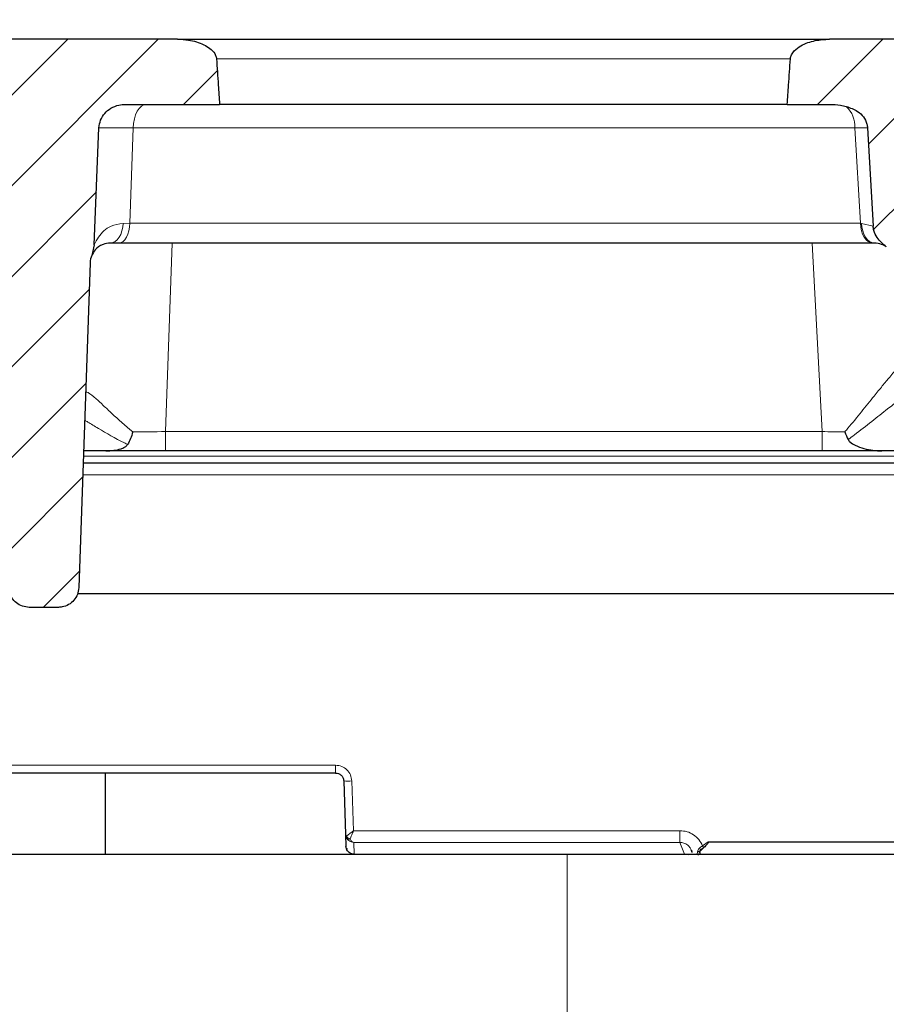
# Model space of a CAD drawing. Units: millimetres. Extents: x 0 to 420, y 0 to 297.
# Drawn here: x 343 to 358, y 228 to 245 of the extents above; entities that cross this region are included whole.
import ezdxf

# ---------------------------------------------------------------- set-up
doc = ezdxf.new("R2010")
doc.units = ezdxf.units.MM
doc.styles.add('SLDTEXTSTYLE0', font='TXT', dxfattribs={"width": 0.605})
doc.dimstyles.new('SLDDIMSTYLE0', dxfattribs={"dimtxt": 3.5, "dimasz": 3.5, "dimexe": 0, "dimexo": 0.0625, "dimgap": 0.875, "dimtad": 1, "dimlfac": 7, "dimrnd": 1e-09, "dimzin": 12, "dimdsep": 46, "dimtxsty": 'SLDTEXTSTYLE0', "dimsah": 1, "dimcen": 0.09, "dimadec": 0, "dimazin": 3, "dimtfac": 1, "dimtdec": 3, "dimtofl": 0, "dimtmove": 0, "dimatfit": 3, "dimfxl": 0, "dimfrac": 2, "dimtolj": 1, "dimtzin": 12, "dimarcsym": 0})
doc.dimstyles.new('SLDDIMSTYLE2', dxfattribs={"dimtxt": 3.5, "dimasz": 3.5, "dimexe": 0, "dimexo": 0.0625, "dimgap": 0.875, "dimtad": 1, "dimlfac": 7, "dimrnd": 1e-09, "dimzin": 12, "dimdsep": 46, "dimtxsty": 'SLDTEXTSTYLE0', "dimsah": 1, "dimcen": 0.09, "dimadec": 0, "dimazin": 3, "dimtol": 1, "dimtm": 2, "dimtfac": 1, "dimtdec": 0, "dimtofl": 0, "dimtmove": 0, "dimatfit": 3, "dimfxl": 0, "dimfrac": 2, "dimtolj": 1, "dimarcsym": 0})
doc.dimstyles.new('SLDDIMSTYLE3', dxfattribs={"dimtxt": 3.5, "dimasz": 3.5, "dimexe": 0, "dimexo": 0.0625, "dimgap": 0.875, "dimtad": 1, "dimdec": 0, "dimlfac": 7, "dimrnd": 1e-09, "dimzin": 12, "dimdsep": 46, "dimtxsty": 'SLDTEXTSTYLE0', "dimsah": 1, "dimcen": 0.09, "dimadec": 0, "dimazin": 3, "dimtol": 1, "dimtp": 2, "dimtm": 2, "dimtfac": 1, "dimtdec": 0, "dimtofl": 0, "dimtmove": 0, "dimatfit": 3, "dimfxl": 0, "dimfrac": 2, "dimtolj": 1, "dimarcsym": 0})
pattern_1 = [(45, (0, 0), (-0.79375, 0.79375), [])]

# ---------------------------------------------------------------- blocks, each defined once
blk = doc.blocks.new('_D_8')
at = {"color": 7, "linetype": 'Continuous', "lineweight": 0}
for p, q in [((312.192, 230.628), (312.192, 204.728)), ((359.335, 230.628), (359.335, 204.728)), ((312.192, 205.728), (359.335, 205.728))]:
    blk.add_line(p, q, dxfattribs=at)
at = {"color": 7, "linetype": 'Continuous', "lineweight": 18}
for points in [[(312.192, 205.728), (315.692, 205.19), (315.692, 206.267)], [(359.335, 205.728), (355.835, 206.267), (355.835, 205.19)]]:
    blk.add_solid(points, dxfattribs=at)
at = {"color": 7, "linetype": 'Continuous', "lineweight": 18, "insert": (332.475, 210.24), "char_height": 3.5, "attachment_point": 1, "style": 'SLDTEXTSTYLE0'}
blk.add_mtext('330', dxfattribs=at)
blk = doc.blocks.new('_D_11')
at = {"color": 7, "linetype": 'Continuous', "lineweight": 0}
for p, q in [((309.443, 244.686), (309.443, 256.059)), ((362.084, 245.114), (362.084, 256.059)), ((309.443, 255.059), (362.084, 255.059))]:
    blk.add_line(p, q, dxfattribs=at)
at = {"color": 7, "linetype": 'Continuous', "lineweight": 18}
for points in [[(309.443, 255.059), (312.943, 254.52), (312.943, 255.597)], [(362.084, 255.059), (358.584, 255.597), (358.584, 254.52)]]:
    blk.add_solid(points, dxfattribs=at)
at = {"color": 7, "linetype": 'Continuous', "lineweight": 18, "attachment_point": 1, "style": 'SLDTEXTSTYLE0'}
for s, insert, char_height in [('0', (339.294, 261.678), 2.45), ('370', (330.699, 259.57), 3.5), ('2', (339.294, 258.52), 2.45), ('-', (338.375, 258.52), 2.45)]:
    blk.add_mtext(s, dxfattribs=dict(at, insert=insert, char_height=char_height))
blk = doc.blocks.new('_D_12')
at = {"color": 7, "linetype": 'Continuous', "lineweight": 0}
for p, q in [((306.326, 244.98), (306.326, 266.059)), ((365.2, 244.98), (365.2, 266.059)), ((306.326, 265.059), (365.2, 265.059))]:
    blk.add_line(p, q, dxfattribs=at)
at = {"color": 7, "linetype": 'Continuous', "lineweight": 18}
for points in [[(306.326, 265.059), (309.826, 264.52), (309.826, 265.597)], [(365.2, 265.059), (361.7, 265.597), (361.7, 264.52)]]:
    blk.add_solid(points, dxfattribs=at)
at = {"color": 7, "linetype": 'Continuous', "lineweight": 18, "attachment_point": 1, "style": 'SLDTEXTSTYLE0'}
for s, insert, char_height in [('412', (330.234, 269.57), 3.5), ('±2', (337.91, 268.52), 2.45)]:
    blk.add_mtext(s, dxfattribs=dict(at, insert=insert, char_height=char_height))

msp = doc.modelspace()

# ---------------------------------------------------------------- hatches: boundary and pattern name
at = {"linetype": 'Continuous', "lineweight": 18}
h = msp.add_hatch(dxfattribs=at)
h.set_pattern_fill('DIN 201 Grauguss', scale=0.25, style=0, pattern_type=2)
h.set_pattern_definition(pattern_1)
edge = h.paths.add_edge_path(flags=0)
edge.add_spline(control_points=[(340.7586, 243.4652), (340.7793, 243.1884), (340.7999, 242.9115), (340.8205, 242.6347), (340.8416, 242.3502), (340.8627, 242.0657), (340.8838, 241.7812)], knot_values=[0.1434833, 0.1434833, 0.1434833, 0.1434833, 0.1493127, 0.1493127, 0.1493127, 0.1553035, 0.1553035, 0.1553035, 0.1553035], weights=[1, 1, 1, 1, 1, 1, 1], degree=3, periodic=0)
edge.add_spline(control_points=[(340.8838, 241.7812), (340.8852, 241.7617), (340.889, 241.7423), (340.8947, 241.7236), (340.9043, 241.6925), (340.9198, 241.6628), (340.939, 241.6364), (340.9632, 241.603), (340.9938, 241.5738), (341.0271, 241.5496), (341.0733, 241.516), (341.1262, 241.4907), (341.1806, 241.4733), (341.2447, 241.4529), (341.3128, 241.4428), (341.38, 241.4428)], knot_values=[0.0114676, 0.0114676, 0.0114676, 0.0114676, 0.0118836, 0.0118836, 0.0118836, 0.0125774, 0.0125774, 0.0125774, 0.0134557, 0.0134557, 0.0134557, 0.0146756, 0.0146756, 0.0146756, 0.0161149, 0.0161149, 0.0161149, 0.0161149], weights=[1, 1, 1, 1, 1, 1, 1, 1, 1, 1, 1, 1, 1, 1, 1, 1], degree=3, periodic=0)
edge.add_line((341.38, 241.4428), (341.8505, 241.4428))
edge.add_arc((341.8505, 241.0856), 0.3571, 2, 90, ccw=False)
edge.add_line((342.2075, 241.0981), (342.4063, 235.4049))
edge.add_spline(control_points=[(342.4063, 235.4049), (342.4071, 235.3826), (342.4099, 235.3603), (342.4148, 235.3386), (342.4237, 235.2996), (342.4393, 235.2615), (342.4605, 235.2276), (342.4817, 235.1937), (342.5091, 235.163), (342.5403, 235.1381), (342.5715, 235.1131), (342.6074, 235.0932), (342.6451, 235.08), (342.6828, 235.0668), (342.7233, 235.0599), (342.7632, 235.0599)], knot_values=[0, 0, 0, 0, 0.0004682, 0.0004682, 0.0004682, 0.0013166, 0.0013166, 0.0013166, 0.0021641, 0.0021641, 0.0021641, 0.0030113, 0.0030113, 0.0030113, 0.0038585, 0.0038585, 0.0038585, 0.0038585], weights=[1, 1, 1, 1, 1, 1, 1, 1, 1, 1, 1, 1, 1, 1, 1, 1], degree=3, periodic=0)
edge.add_line((342.7632, 235.0599), (343.2766, 235.0599))
edge.add_spline(control_points=[(343.2766, 235.0599), (343.2987, 235.0599), (343.3208, 235.0619), (343.3425, 235.066), (343.3818, 235.0734), (343.4203, 235.0877), (343.455, 235.1076), (343.4896, 235.1276), (343.5213, 235.1539), (343.5474, 235.1843), (343.5735, 235.2147), (343.5947, 235.25), (343.6093, 235.2873), (343.6238, 235.3246), (343.6322, 235.3649), (343.6336, 235.4049)], knot_values=[0, 0, 0, 0, 0.000463, 0.000463, 0.000463, 0.0013112, 0.0013112, 0.0013112, 0.0021602, 0.0021602, 0.0021602, 0.0030096, 0.0030096, 0.0030096, 0.0038589, 0.0038589, 0.0038589, 0.0038589], weights=[1, 1, 1, 1, 1, 1, 1, 1, 1, 1, 1, 1, 1, 1, 1, 1], degree=3, periodic=0)
edge.add_line((343.6336, 235.4049), (343.8324, 241.0981))
edge.add_arc((344.1893, 241.0856), 0.3571, 157.0274, 178, ccw=False)
edge.add_spline(control_points=[(343.8605, 241.225), (343.8855, 241.284), (343.9007, 241.3483), (343.9033, 241.4124)], knot_values=[0, 0, 0, 0, 0.0013452, 0.0013452, 0.0013452, 0.0013452], weights=[1, 1, 1, 1], degree=3, periodic=0)
edge.add_spline(control_points=[(343.9033, 241.4124), (343.9311, 242.0948), (343.9591, 242.7772), (343.9873, 243.4596)], knot_values=[0.0022605, 0.0022605, 0.0022605, 0.0022605, 0.0166032, 0.0166032, 0.0166032, 0.0166032], weights=[1, 1, 1, 1], degree=3, periodic=0)
edge.add_spline(control_points=[(343.9873, 243.4596), (343.9893, 243.5057), (343.9993, 243.552), (344.0164, 243.5949), (344.0336, 243.6376), (344.0583, 243.678), (344.0884, 243.7129), (344.1191, 243.7485), (344.1561, 243.7793), (344.1964, 243.8034), (344.2388, 243.8287), (344.2858, 243.8473), (344.3339, 243.8584), (344.3718, 243.8671), (344.4109, 243.8713), (344.4497, 243.8713)], knot_values=[0, 0, 0, 0, 0.0009685, 0.0009685, 0.0009685, 0.0019359, 0.0019359, 0.0019359, 0.0029214, 0.0029214, 0.0029214, 0.0039569, 0.0039569, 0.0039569, 0.0047676, 0.0047676, 0.0047676, 0.0047676], weights=[1, 1, 1, 1, 1, 1, 1, 1, 1, 1, 1, 1, 1, 1, 1, 1], degree=3, periodic=0)
edge.add_line((344.4497, 243.8713), (346.1024, 243.8713))
edge.add_spline(control_points=[(346.1024, 243.8713), (346.0945, 243.9843), (346.0865, 244.0972), (346.0785, 244.2101), (346.0678, 244.3632), (346.057, 244.5164), (346.0463, 244.6695)], knot_values=[0.1412224, 0.1412224, 0.1412224, 0.1412224, 0.1435996, 0.1435996, 0.1435996, 0.1468232, 0.1468232, 0.1468232, 0.1468232], weights=[1, 1, 1, 1, 1, 1, 1], degree=3, periodic=0)
edge.add_spline(control_points=[(346.0463, 244.6695), (346.0456, 244.6795), (346.044, 244.6895), (346.0417, 244.6992), (346.0366, 244.7206), (346.0276, 244.7412), (346.0163, 244.7601), (345.9946, 244.796), (345.964, 244.8268), (345.9308, 244.8525), (345.898, 244.878), (345.8617, 244.8993), (345.8243, 244.9174), (345.7408, 244.9577), (345.6497, 244.9833), (345.5582, 244.9984), (345.4939, 245.0089), (345.4286, 245.0142), (345.3634, 245.0142)], knot_values=[0.0226495, 0.0226495, 0.0226495, 0.0226495, 0.0228593, 0.0228593, 0.0228593, 0.0233208, 0.0233208, 0.0233208, 0.024211, 0.024211, 0.024211, 0.0250867, 0.0250867, 0.0250867, 0.0270535, 0.0270535, 0.0270535, 0.0284373, 0.0284373, 0.0284373, 0.0284373], weights=[1, 1, 1, 1, 1, 1, 1, 1, 1, 1, 1, 1, 1, 1, 1, 1, 1, 1, 1], degree=3, periodic=0)
edge.add_line((345.3634, 245.0142), (339.6723, 245.0142))
edge.add_spline(control_points=[(339.6723, 245.0142), (339.6688, 245.0142), (339.6652, 245.0142), (339.6617, 245.0141)], knot_values=[0.0040913, 0.0040913, 0.0040913, 0.0040913, 0.0041672, 0.0041672, 0.0041672, 0.0041672], weights=[1, 1, 1, 1], degree=3, periodic=0)
edge.add_spline(control_points=[(339.6617, 245.0141), (339.6139, 245.0135), (339.566, 245.0089), (339.5191, 245.0003), (339.4644, 244.9903), (339.4104, 244.9748), (339.3593, 244.9531), (339.3069, 244.9308), (339.2563, 244.9016), (339.2134, 244.8641), (339.1853, 244.8396), (339.1599, 244.8109), (339.1409, 244.7787), (339.1284, 244.7573), (339.1185, 244.734), (339.1126, 244.7099), (339.1094, 244.6967), (339.1073, 244.6831), (339.1066, 244.6695)], knot_values=[0.0192108, 0.0192108, 0.0192108, 0.0192108, 0.0202186, 0.0202186, 0.0202186, 0.0213851, 0.0213851, 0.0213851, 0.0225862, 0.0225862, 0.0225862, 0.023371, 0.023371, 0.023371, 0.02389, 0.02389, 0.02389, 0.0241747, 0.0241747, 0.0241747, 0.0241747], weights=[1, 1, 1, 1, 1, 1, 1, 1, 1, 1, 1, 1, 1, 1, 1, 1, 1, 1, 1], degree=3, periodic=0)
edge.add_spline(control_points=[(339.1066, 244.6695), (339.0974, 244.5082), (339.0882, 244.3469), (339.079, 244.1855), (339.073, 244.0808), (339.0671, 243.9761), (339.0611, 243.8713)], knot_values=[0.1330007, 0.1330007, 0.1330007, 0.1330007, 0.136394, 0.136394, 0.136394, 0.138597, 0.138597, 0.138597, 0.138597], weights=[1, 1, 1, 1, 1, 1, 1], degree=3, periodic=0)
edge.add_line((339.0611, 243.8713), (340.1363, 243.8713))
edge.add_spline(control_points=[(340.1363, 243.8713), (340.2233, 243.8713), (340.3115, 243.8594), (340.3946, 243.8338), (340.4592, 243.814), (340.5222, 243.7854), (340.5779, 243.7471), (340.6184, 243.7192), (340.6559, 243.6854), (340.686, 243.6465), (340.7011, 243.6269), (340.7146, 243.6057), (340.7256, 243.5835), (340.7412, 243.5521), (340.7521, 243.5178), (340.7568, 243.483), (340.7576, 243.4771), (340.7582, 243.4712), (340.7586, 243.4652)], knot_values=[0.0188795, 0.0188795, 0.0188795, 0.0188795, 0.0207246, 0.0207246, 0.0207246, 0.022151, 0.022151, 0.022151, 0.0231871, 0.0231871, 0.0231871, 0.0237047, 0.0237047, 0.0237047, 0.0244414, 0.0244414, 0.0244414, 0.0245656, 0.0245656, 0.0245656, 0.0245656], weights=[1, 1, 1, 1, 1, 1, 1, 1, 1, 1, 1, 1, 1, 1, 1, 1, 1, 1, 1], degree=3, periodic=0)
h = msp.add_hatch(dxfattribs=at)
h.set_pattern_fill('DIN 201 Grauguss', scale=0.25, style=0, pattern_type=2)
h.set_pattern_definition(pattern_1)
edge = h.paths.add_edge_path(flags=0)
edge.add_line((360.2037, 242.8713), (361.633, 242.8713))
edge.add_arc((361.633, 243.2285), 0.3571, 270, 357)
edge.add_line((361.9896, 243.2098), (362.0842, 245.0142))
edge.add_line((362.0842, 245.0142), (356.7907, 245.0142))
edge.add_spline(control_points=[(356.7907, 245.0142), (356.708, 245.0142), (356.6247, 245.0057), (356.5438, 244.9886), (356.4561, 244.97), (356.369, 244.941), (356.2909, 244.897), (356.2489, 244.8733), (356.2087, 244.8447), (356.1757, 244.8096), (356.1558, 244.7883), (356.1382, 244.7641), (356.1259, 244.7376), (356.1174, 244.7192), (356.1113, 244.6993), (356.1088, 244.6792), (356.1084, 244.676), (356.1081, 244.6727), (356.1079, 244.6695)], knot_values=[0.0004859, 0.0004859, 0.0004859, 0.0004859, 0.0022231, 0.0022231, 0.0022231, 0.0041065, 0.0041065, 0.0041065, 0.0051145, 0.0051145, 0.0051145, 0.0057227, 0.0057227, 0.0057227, 0.0061445, 0.0061445, 0.0061445, 0.006211, 0.006211, 0.006211, 0.006211], weights=[1, 1, 1, 1, 1, 1, 1, 1, 1, 1, 1, 1, 1, 1, 1, 1, 1, 1, 1], degree=3, periodic=0)
edge.add_spline(control_points=[(356.1079, 244.6695), (356.0971, 244.5164), (356.0864, 244.3632), (356.0756, 244.2101), (356.0676, 244.0972), (356.0597, 243.9843), (356.0517, 243.8713)], knot_values=[0.1403696, 0.1403696, 0.1403696, 0.1403696, 0.1435934, 0.1435934, 0.1435934, 0.1459706, 0.1459706, 0.1459706, 0.1459706], weights=[1, 1, 1, 1, 1, 1, 1], degree=3, periodic=0)
edge.add_line((356.0517, 243.8713), (356.7944, 243.8713))
edge.add_spline(control_points=[(356.7944, 243.8713), (356.8584, 243.8713), (356.9227, 243.8665), (356.986, 243.8562), (357.0198, 243.8507), (357.0533, 243.8437), (357.0864, 243.835)], knot_values=[0.0238422, 0.0238422, 0.0238422, 0.0238422, 0.0251948, 0.0251948, 0.0251948, 0.0259118, 0.0259118, 0.0259118, 0.0259118], weights=[1, 1, 1, 1, 1, 1, 1], degree=3, periodic=0)
edge.add_spline(control_points=[(357.0864, 243.835), (357.1563, 243.8165), (357.2252, 243.7881), (357.2848, 243.7472), (357.3231, 243.7209), (357.3582, 243.6888), (357.3864, 243.652), (357.4148, 243.6149), (357.4368, 243.5717), (357.4488, 243.5266), (357.4545, 243.5051), (357.4581, 243.483), (357.4593, 243.4609)], knot_values=[0, 0, 0, 0, 0.0015189, 0.0015189, 0.0015189, 0.0024873, 0.0024873, 0.0024873, 0.0034673, 0.0034673, 0.0034673, 0.003925, 0.003925, 0.003925, 0.003925], weights=[1, 1, 1, 1, 1, 1, 1, 1, 1, 1, 1, 1, 1], degree=3, periodic=0)
edge.add_spline(control_points=[(357.4593, 243.4609), (357.4915, 242.8873), (357.5236, 242.3136), (357.5557, 241.7399)], knot_values=[0.0406006, 0.0406006, 0.0406006, 0.0406006, 0.0526662, 0.0526662, 0.0526662, 0.0526662], weights=[1, 1, 1, 1], degree=3, periodic=0)
edge.add_spline(control_points=[(357.5557, 241.7399), (357.5572, 241.7134), (357.5622, 241.687), (357.57, 241.6615), (357.5833, 241.6177), (357.6046, 241.5759), (357.6301, 241.5378), (357.6725, 241.4744), (357.7276, 241.4184), (357.789, 241.3732)], knot_values=[0, 0, 0, 0, 0.000558, 0.000558, 0.000558, 0.0015266, 0.0015266, 0.0015266, 0.003148, 0.003148, 0.003148, 0.003148], weights=[1, 1, 1, 1, 1, 1, 1, 1, 1, 1], degree=3, periodic=0)
edge.add_arc((357.5772, 241.0856), 0.3571, 3, 53.62772, ccw=False)
edge.add_line((357.9338, 241.1043), (358.1217, 237.52))
edge.add_spline(control_points=[(358.1217, 237.52), (358.1227, 237.4999), (358.1255, 237.4798), (358.1299, 237.4601), (358.1387, 237.4211), (358.1543, 237.3831), (358.1755, 237.3492), (358.1967, 237.3153), (358.2241, 237.2846), (358.2553, 237.2597), (358.2865, 237.2347), (358.3224, 237.2148), (358.3601, 237.2015), (358.3978, 237.1883), (358.4384, 237.1814), (358.4783, 237.1814)], knot_values=[0, 0, 0, 0, 0.0004227, 0.0004227, 0.0004227, 0.0012713, 0.0012713, 0.0012713, 0.0021197, 0.0021197, 0.0021197, 0.002968, 0.002968, 0.002968, 0.0038163, 0.0038163, 0.0038163, 0.0038163], weights=[1, 1, 1, 1, 1, 1, 1, 1, 1, 1, 1, 1, 1, 1, 1, 1], degree=3, periodic=0)
edge.add_line((358.4783, 237.1814), (359.2276, 237.1814))
edge.add_spline(control_points=[(359.2276, 237.1814), (359.2477, 237.1814), (359.2678, 237.1831), (359.2876, 237.1865), (359.327, 237.1932), (359.3658, 237.2068), (359.4008, 237.2262), (359.4357, 237.2456), (359.4679, 237.2713), (359.4944, 237.3011), (359.521, 237.331), (359.5428, 237.3659), (359.558, 237.4029), (359.5732, 237.4399), (359.5822, 237.48), (359.5843, 237.52)], knot_values=[0, 0, 0, 0, 0.0004212, 0.0004212, 0.0004212, 0.0012698, 0.0012698, 0.0012698, 0.0021186, 0.0021186, 0.0021186, 0.0029676, 0.0029676, 0.0029676, 0.0038165, 0.0038165, 0.0038165, 0.0038165], weights=[1, 1, 1, 1, 1, 1, 1, 1, 1, 1, 1, 1, 1, 1, 1, 1], degree=3, periodic=0)
edge.add_line((359.5843, 237.52), (359.847, 242.5329))
edge.add_arc((360.2037, 242.5142), 0.3571, 90, 177, ccw=False)

# ---------------------------------------------------------------- linework, layer by layer
at = {"color": 7, "linetype": 'Continuous', "lineweight": 25}
for p, q in [((345.3634, 245.0142), (339.6723, 245.0142)), ((345.3634, 245.0142), (356.7907, 245.0142)), ((362.0842, 245.0142), (356.7907, 245.0142)), ((344.4497, 243.8713), (346.1024, 243.8713)), ((356.0517, 243.8713), (346.1024, 243.8713)), ((356.0517, 243.8713), (356.7944, 243.8713)), ((343.9033, 241.4124), (343.9873, 243.4596)), ((357.4593, 243.4609), (357.5557, 241.7399)), ((343.9033, 241.4124), (343.8605, 241.225)), ((344.3377, 241.4428), (344.1893, 241.4428)), ((357.5512, 241.4428), (344.3377, 241.4428)), ((357.5772, 241.4428), (357.5512, 241.4428)), ((343.8324, 241.0981), (343.6336, 235.4049)), ((344.1098, 237.7999), (343.7172, 237.7999)), ((345.1559, 237.7999), (344.1098, 237.7999)), ((356.6626, 237.7999), (345.1559, 237.7999)), ((357.7092, 237.7999), (356.6626, 237.7999)), ((358.107, 237.7999), (357.7092, 237.7999)), ((358.1182, 237.5856), (343.7097, 237.5856)), ((343.6119, 235.2999), (362.9543, 235.2999)), ((343.2766, 235.0599), (342.7632, 235.0599)), ((348.1344, 232.1571), (340.6246, 232.1571)), ((344.0948, 232.1571), (344.0948, 230.7285)), ((348.2771, 232.0192), (348.3098, 231.083)), ((348.3098, 231.083), (348.3172, 230.8712)), ((348.3183, 230.8595), (348.3172, 230.8712)), ((348.3319, 230.8121), (348.3172, 230.8712)), ((354.3674, 230.8038), (354.3819, 230.7684)), ((354.3712, 230.8055), (354.3812, 230.7672)), ((354.5894, 230.8496), (354.5198, 230.7802)), ((354.5897, 230.8499), (354.5894, 230.8496)), ((354.6705, 230.9455), (354.6681, 230.954)), ((352.1919, 230.7285), (319.3348, 230.7285)), ((348.4564, 230.7357), (348.4599, 230.7358)), ((348.4841, 230.7357), (354.2516, 230.7357)), ((359.3348, 230.7285), (352.1919, 230.7285)), ((354.3236, 230.7233), (354.2516, 230.7358)), ((354.2516, 230.7357), (354.2516, 230.7358))]:
    msp.add_line(p, q, dxfattribs=at)
at = {"color": 8, "linetype": 'Continuous', "lineweight": 18}
for p, q in [((356.1079, 244.6695), (346.0463, 244.6695)), ((344.5893, 243.4577), (344.527, 241.7875)), ((357.2398, 243.4577), (344.5893, 243.4577)), ((357.4593, 243.4609), (357.2398, 243.4577)), ((357.335, 241.7875), (357.2398, 243.4577)), ((344.4082, 241.7868), (344.527, 241.7875)), ((344.527, 241.7875), (357.335, 241.7875)), ((357.335, 241.7875), (357.3558, 241.7872)), ((357.3558, 241.7872), (357.5557, 241.7399)), ((345.2712, 241.4428), (345.1559, 238.1384)), ((356.6626, 238.1384), (356.4895, 241.4428)), ((345.1559, 238.1384), (356.6626, 238.1384)), ((345.1559, 238.1384), (345.1559, 237.7999)), ((356.6626, 238.1384), (356.6626, 237.7999)), ((358.1119, 237.7061), (343.7139, 237.7061)), ((358.1618, 237.3826), (343.7026, 237.3826)), ((348.1344, 232.2934), (340.6246, 232.2934)), ((348.1344, 232.2934), (348.1344, 232.1571)), ((348.4503, 231.1473), (348.4199, 232.0177)), ((354.1711, 231.1473), (348.4503, 231.1473)), ((354.1711, 231.1473), (354.1711, 230.9429)), ((354.1711, 230.9429), (348.4527, 230.9429)), ((348.4599, 230.7358), (348.4527, 230.9429)), ((354.2516, 230.7358), (354.1711, 230.9429)), ((354.6681, 230.954), (354.5671, 230.8828)), ((354.5893, 230.8497), (354.5897, 230.8499)), ((360.2157, 230.954), (354.6681, 230.954)), ((360.2133, 230.9455), (354.6705, 230.9455)), ((354.2516, 230.7358), (348.4599, 230.7358)), ((352.1919, 215.0142), (352.1919, 230.7285)), ((354.5198, 230.7802), (354.5165, 230.7811)), ((354.5198, 230.7802), (354.5287, 230.7344))]:
    msp.add_line(p, q, dxfattribs=at)
at = {"color": 8, "linetype": 'Continuous', "lineweight": 18, "flags": 128}
for points in [[(344.8153, 243.8713), (344.7721, 243.8635), (344.7306, 243.8401), (344.6922, 243.8022), (344.6582, 243.7511), (344.6301, 243.6886), (344.6087, 243.6171), (344.595, 243.5392), (344.5893, 243.4577)], [(344.1893, 241.4428), (344.2311, 241.4493), (344.2713, 241.4687), (344.3085, 241.5003), (344.3414, 241.5428), (344.3686, 241.5947), (344.3893, 241.6542), (344.4027, 241.719), (344.4082, 241.7868)], [(344.3377, 241.4428), (344.3739, 241.4493), (344.4087, 241.4688), (344.4409, 241.5004), (344.4693, 241.543), (344.4929, 241.5951), (344.5108, 241.6547), (344.5223, 241.7196), (344.527, 241.7875)], [(357.5512, 241.4428), (357.5099, 241.4493), (357.4701, 241.4688), (357.4334, 241.5004), (357.4009, 241.543), (357.374, 241.5951), (357.3535, 241.6547), (357.3404, 241.7196), (357.335, 241.7875)], [(357.5772, 241.4428), (357.5349, 241.4493), (357.4942, 241.4688), (357.4566, 241.5003), (357.4233, 241.5429), (357.3957, 241.5949), (357.3748, 241.6545), (357.3613, 241.7194), (357.3558, 241.7872)]]:
    msp.add_lwpolyline(points, dxfattribs=at)
at = {"color": 8, "linetype": 'Continuous', "lineweight": 18}
for centre, radius, start, end in [((356.7543, 243.4801), 0.486, 357.36328, 46.8972), ((348.3568, 232.8069), 0.7918, 264.22707, 274.57321), ((356.5146, 232.1671), 2.3328, 213.40152, 214.38034), ((354.5256, 231.1212), 0.3403, 262.54383, 268.4629)]:
    msp.add_arc(centre, radius, start, end, dxfattribs=at)
at = {"color": 7, "linetype": 'Continuous', "lineweight": 25}
msp.add_arc((344.1893, 241.0856), 0.3571, 157.0274, 178, dxfattribs=at)
at = {"color": 8, "linetype": 'Continuous', "lineweight": 18}
for centre, major_axis, ratio, start_param, end_param in [((345.1591, 238.1571), (1.4299, 0.0125), 0.0130512, 4.2957147, 4.7099927), ((356.6577, 238.1571), (1.4315, -0.0187), 0.0130103, 4.7159805, 4.9986714)]:
    msp.add_ellipse(centre, major_axis=major_axis, ratio=ratio, start_param=start_param, end_param=end_param, dxfattribs=at)
at = {"color": 7, "linetype": 'Continuous', "lineweight": 25}
for points, knots in [([(345.3634, 245.0142), (345.4285, 245.0111), (345.5864, 245.0035), (345.7814, 244.946), (345.9342, 244.8568), (346.0102, 244.7802), (346.0412, 244.7113), (346.045, 244.6795), (346.0463, 244.6695)], [0, 0, 0, 0, 0.2383115, 0.5774085, 0.7295023, 0.8829726, 0.9633666, 1, 1, 1, 1]), ([(356.1079, 244.6695), (356.1082, 244.6727), (356.1102, 244.6962), (356.1261, 244.7475), (356.1846, 244.8278), (356.3229, 244.9255), (356.5354, 244.999), (356.7079, 245.0093), (356.7907, 245.0142)], [0, 0, 0, 0, 0.01181352, 0.08610504, 0.19284018, 0.36918489, 0.69719895, 1, 1, 1, 1]), ([(346.0463, 244.6695), (346.057, 244.5164), (346.0757, 244.2503), (346.0945, 243.9843), (346.1024, 243.8713)], [0, 0, 0, 0, 0.5755681, 1, 1, 1, 1]), ([(356.0517, 243.8713), (356.0597, 243.9843), (356.0785, 244.2503), (356.0971, 244.5164), (356.1079, 244.6695)], [0, 0, 0, 0, 0.4244319, 1, 1, 1, 1]), ([(343.9873, 243.4596), (343.9939, 243.5057), (344.007, 243.5978), (344.0837, 243.7187), (344.1943, 243.8109), (344.3225, 243.8632), (344.4108, 243.8689), (344.4497, 243.8713)], [0, 0, 0, 0, 0.20283294, 0.40552767, 0.61210383, 0.82915445, 1, 1, 1, 1]), ([(356.7944, 243.8713), (356.8586, 243.869), (356.9572, 243.8654), (357.053, 243.8428), (357.0864, 243.835)], [0, 0, 0, 0, 0.6518876, 1, 1, 1, 1]), ([(357.0864, 243.835), (357.1557, 243.8111), (357.2694, 243.7718), (357.3926, 243.6568), (357.4485, 243.5516), (357.4567, 243.483), (357.4593, 243.4609)], [0, 0, 0, 0, 0.3855637, 0.6328541, 0.8818797, 1, 1, 1, 1]), ([(357.789, 241.3732), (357.7316, 241.4242), (357.6396, 241.5058), (357.5694, 241.6416), (357.5593, 241.7135), (357.5557, 241.7399)], [0, 0, 0, 0, 0.5128762, 0.8212971, 1, 1, 1, 1]), ([(344.1893, 241.4428), (344.1434, 241.4367), (344.0249, 241.421), (343.9196, 241.3332), (343.8788, 241.2584), (343.8605, 241.225)], [0, 0, 0, 0, 0.2594248, 0.6692395, 1, 1, 1, 1]), ([(357.789, 241.3732), (357.7637, 241.3902), (357.709, 241.427), (357.6233, 241.4372), (357.5772, 241.4428)], [0, 0, 0, 0, 0.4609177, 1, 1, 1, 1]), ([(344.5806, 238.1349), (344.5804, 238.1343), (344.5697, 238.0937), (344.5431, 238.0116), (344.5071, 237.946), (344.489, 237.913)], [0, 0, 0, 0, 0.0075611, 0.5004901, 1, 1, 1, 1]), ([(357.0618, 238.1339), (357.0619, 238.1334), (357.0791, 238.0873), (357.0995, 238.0432), (357.1197, 237.9996)], [0, 0, 0, 0, 0.0113023, 1, 1, 1, 1]), ([(344.1098, 237.7999), (344.2007, 237.8053), (344.3156, 237.8121), (344.4326, 237.8622), (344.4715, 237.889), (344.4847, 237.9071), (344.489, 237.913)], [0, 0, 0, 0, 0.6428729, 0.8134958, 0.9395014, 1, 1, 1, 1]), ([(357.1197, 237.9996), (357.1292, 237.9862), (357.1602, 237.9424), (357.3077, 237.8647), (357.4984, 237.8095), (357.6577, 237.8023), (357.7092, 237.7999)], [0, 0, 0, 0, 0.0789562, 0.2578003, 0.7598207, 1, 1, 1, 1]), ([(342.7632, 235.0599), (342.7231, 235.0638), (342.6429, 235.0717), (342.5359, 235.1333), (342.4551, 235.2239), (342.414, 235.3205), (342.4083, 235.3827), (342.4063, 235.4049)], [0, 0, 0, 0, 0.21929728, 0.43859078, 0.65799108, 0.87760359, 1, 1, 1, 1]), ([(343.6336, 235.4049), (343.6282, 235.3648), (343.6175, 235.2847), (343.5521, 235.1797), (343.4586, 235.1021), (343.3608, 235.0646), (343.2987, 235.0611), (343.2766, 235.0599)], [0, 0, 0, 0, 0.2198392, 0.439682, 0.6594223, 0.8789516, 1, 1, 1, 1]), ([(348.1344, 232.1571), (348.1522, 232.1551), (348.1887, 232.1511), (348.2336, 232.1211), (348.2601, 232.0854), (348.2739, 232.0512), (348.276, 232.0303), (348.2771, 232.0192)], [0, 0, 0, 0, 0.2427211, 0.4985749, 0.7124549, 0.8471189, 1, 1, 1, 1]), ([(348.3176, 230.8652), (348.3175, 230.8663), (348.3173, 230.8685), (348.3173, 230.8703), (348.3172, 230.8712)], [0, 0, 0, 0, 0.5241732, 1, 1, 1, 1]), ([(348.4599, 230.7358), (348.4454, 230.7367), (348.4207, 230.7382), (348.3847, 230.7537), (348.3538, 230.7764), (348.3389, 230.8007), (348.3319, 230.8121)], [0, 0, 0, 0, 0.28287111, 0.4841915, 0.75798875, 1, 1, 1, 1]), ([(354.6705, 230.9455), (354.6706, 230.9447), (354.6709, 230.9426), (354.6684, 230.9355), (354.6528, 230.9139), (354.6259, 230.884), (354.6004, 230.86), (354.5897, 230.8499)], [0, 0, 0, 0, 0.0192086, 0.0513246, 0.172353, 0.6508927, 1, 1, 1, 1])]:
    msp.add_open_spline(points, degree=3, knots=knots, dxfattribs=at)
at = {"color": 8, "linetype": 'Continuous', "lineweight": 18}
for points, knots in [([(344.5893, 243.4577), (344.4613, 243.4585), (344.2053, 243.46), (344.0449, 243.46), (343.9904, 243.4596), (343.9873, 243.4596)], [0, 0, 0, 0, 0.4853286, 0.9706839, 1, 1, 1, 1]), ([(343.9033, 241.4124), (343.9269, 241.4578), (343.993, 241.5849), (344.1524, 241.745), (344.3351, 241.7749), (344.4082, 241.7868)], [0, 0, 0, 0, 0.25001345, 0.69982731, 1, 1, 1, 1]), ([(357.0618, 238.1339), (357.0795, 238.1548), (357.1796, 238.2728), (357.355, 238.4894), (357.5567, 238.7395), (357.7226, 238.9438), (357.8685, 239.1204), (357.985, 239.2553), (358.0266, 239.2937), (358.0287, 239.2883), (358.029, 239.2874)], [0, 0, 0, 0, 0.0379585, 0.2139311, 0.3936921, 0.5198109, 0.6489793, 0.826223, 0.9711424, 1, 1, 1, 1]), ([(343.7528, 238.8187), (343.76, 238.8286), (343.7683, 238.84), (343.8288, 238.8056), (343.9128, 238.7371), (344.0611, 238.5998), (344.2639, 238.4085), (344.4445, 238.2413), (344.5797, 238.1356), (344.5806, 238.1349)], [0, 0, 0, 0, 0.1794085, 0.20477293, 0.41203195, 0.5539013, 0.69987376, 0.99813688, 1, 1, 1, 1]), ([(358.0584, 238.7264), (358.0384, 238.7112), (357.9647, 238.6554), (357.7894, 238.5185), (357.5339, 238.3182), (357.2984, 238.1326), (357.1561, 238.0267), (357.1197, 237.9996)], [0, 0, 0, 0, 0.0809314, 0.2974675, 0.5931136, 0.8959692, 1, 1, 1, 1]), ([(344.489, 237.913), (344.4705, 237.922), (344.2858, 238.0118), (344.0474, 238.1521), (343.8249, 238.2856), (343.7541, 238.3263), (343.7359, 238.3367)], [0, 0, 0, 0, 0.06411478, 0.64069644, 0.90767437, 1, 1, 1, 1]), ([(348.4199, 232.0177), (348.4145, 232.0541), (348.4038, 232.127), (348.3373, 232.2178), (348.2442, 232.2811), (348.171, 232.2893), (348.1344, 232.2934)], [0, 0, 0, 0, 0.2501187, 0.5001657, 0.7501164, 1, 1, 1, 1]), ([(348.3098, 231.083), (348.311, 231.0764), (348.3129, 231.0652), (348.3225, 231.055), (348.3265, 231.0507)], [0, 0, 0, 0, 0.5838627, 1, 1, 1, 1]), ([(348.3276, 231.0198), (348.3235, 231.0281), (348.3135, 231.0482), (348.3112, 231.0701), (348.3098, 231.083)], [0, 0, 0, 0, 0.4161373, 1, 1, 1, 1]), ([(348.3265, 231.0507), (348.3331, 231.0568), (348.3471, 231.0698), (348.3762, 231.0923), (348.4111, 231.1185), (348.4359, 231.1367), (348.4503, 231.1473)], [0, 0, 0, 0, 0.2350974, 0.49917057, 0.70740819, 1, 1, 1, 1]), ([(348.3265, 231.0507), (348.3294, 231.0455), (348.3354, 231.0347), (348.3509, 231.0205), (348.3697, 231.009), (348.3834, 231.005), (348.3901, 231.0031)], [0, 0, 0, 0, 0.2441856, 0.5, 0.7558144, 1, 1, 1, 1]), ([(348.3901, 231.0031), (348.3835, 231.0018), (348.3701, 230.9992), (348.3516, 231.0016), (348.3364, 231.0082), (348.3305, 231.016), (348.3276, 231.0198)], [0, 0, 0, 0, 0.2442531, 0.5, 0.7557469, 1, 1, 1, 1]), ([(348.4527, 230.9429), (348.4383, 230.9444), (348.4137, 230.9471), (348.3788, 230.9638), (348.3493, 230.9863), (348.3345, 231.0091), (348.3276, 231.0198)], [0, 0, 0, 0, 0.2923287, 0.500463, 0.7650278, 1, 1, 1, 1]), ([(348.3901, 231.0031), (348.3934, 231.0128), (348.4006, 231.0337), (348.4207, 231.0816), (348.4387, 231.1216), (348.4503, 231.1473)], [0, 0, 0, 0, 0.2361967, 0.5095427, 1, 1, 1, 1]), ([(348.4527, 230.9429), (348.4406, 230.9459), (348.416, 230.9522), (348.3988, 230.9859), (348.3901, 231.0031)], [0, 0, 0, 0, 0.490344, 1, 1, 1, 1]), ([(354.5671, 230.8828), (354.5476, 230.9203), (354.5086, 230.9954), (354.4121, 231.0797), (354.2973, 231.1363), (354.2132, 231.1436), (354.1711, 231.1473)], [0, 0, 0, 0, 0.2503507, 0.5004823, 0.7503228, 1, 1, 1, 1]), ([(354.1711, 230.9429), (354.195, 230.9405), (354.2445, 230.9357), (354.306, 230.8987), (354.3506, 230.8535), (354.3624, 230.8186), (354.3674, 230.8038)], [0, 0, 0, 0, 0.2764214, 0.5725937, 0.817815, 1, 1, 1, 1]), ([(354.4814, 230.7838), (354.4837, 230.7926), (354.4884, 230.8116), (354.5062, 230.8374), (354.5329, 230.8619), (354.5554, 230.8757), (354.5671, 230.8828)], [0, 0, 0, 0, 0.2015003, 0.4371545, 0.7081845, 1, 1, 1, 1]), ([(354.5165, 230.7811), (354.5177, 230.7881), (354.5202, 230.803), (354.536, 230.8225), (354.5601, 230.8382), (354.5792, 230.8457), (354.5893, 230.8497)], [0, 0, 0, 0, 0.2002288, 0.4270814, 0.696813, 1, 1, 1, 1]), ([(354.4814, 230.7838), (354.4786, 230.7714), (354.4743, 230.7525), (354.4661, 230.7339), (354.4618, 230.729), (354.4614, 230.7285)], [0, 0, 0, 0, 0.6317365, 0.9637528, 1, 1, 1, 1]), ([(354.5165, 230.7811), (354.5121, 230.7661), (354.5052, 230.7427), (354.4913, 230.7241), (354.4862, 230.7173)], [0, 0, 0, 0, 0.637657, 1, 1, 1, 1])]:
    msp.add_open_spline(points, degree=3, knots=knots, dxfattribs=at)
msp.add_open_spline([(348.3276, 231.0198), (348.3258, 231.0245), (348.3222, 231.0338), (348.3251, 231.0451), (348.3265, 231.0507)], degree=3, dxfattribs=at)
at = {"color": 7, "linetype": 'Continuous', "lineweight": 25}
msp.add_open_spline([(348.3309, 230.8398), (348.3296, 230.8348), (348.3271, 230.8248), (348.3303, 230.8164), (348.3319, 230.8121)], degree=3, dxfattribs=at)

# ---------------------------------------------------------------- dimensions: what is measured, and where the dimension line sits
at = {"color": 7, "linetype": 'Continuous', "lineweight": 18}
for base, p1, p2, dimstyle, picture, middle in [((365.2003, 265.0587), (306.3264, 244.8803), (365.2003, 244.8803), 'SLDDIMSTYLE3', '_D_12', (335.7633, 265.0587)), ((359.3348, 205.7285), (312.1919, 230.7285), (359.3348, 230.7285), 'SLDDIMSTYLE0', '_D_8', (335.7633, 205.7285))]:
    dim = msp.add_linear_dim(base=base, p1=p1, p2=p2, angle=0, dimstyle=dimstyle, dxfattribs=at)
    dim.commit()
    dim.dimension.update_dxf_attribs({"geometry": picture, "text_midpoint": middle, "dimtype": 160})
dim = msp.add_linear_dim(base=(362.0842, 255.0587), p1=(309.4431, 244.5856), p2=(362.0842, 245.0142), dimstyle='SLDDIMSTYLE2', dxfattribs=at)
dim.commit()
dim.dimension.update_dxf_attribs({"geometry": '_D_11', "text_midpoint": (335.7637, 255.0587), "dimtype": 160})

doc.saveas('drawing.dxf')
